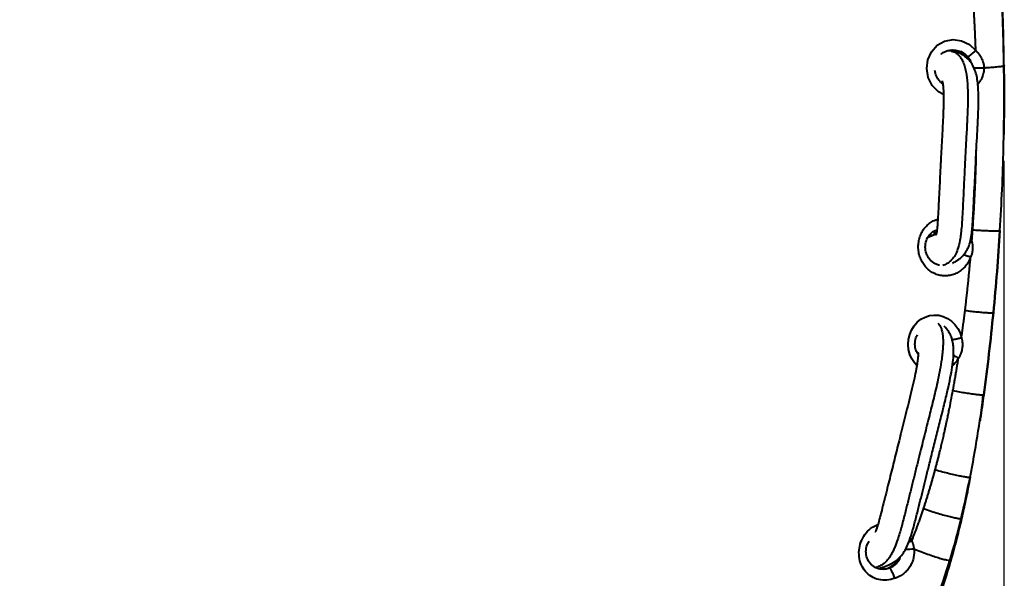
# Model space of a CAD drawing. Units: millimetres. Extents: x 444 to 3125, y 442 to 2702.
# Drawn here: x 1291 to 1770, y 680 to 952 of the extents above; entities that cross this region are included whole.
import ezdxf

# ---------------------------------------------------------------- set-up
doc = ezdxf.new("R2010")
doc.units = ezdxf.units.MM
doc.styles.add('BLAIR ITC', font='blair-itc-medium.ttf', dxfattribs={"height": 40})
doc.dimstyles.new('BLAIR ITC', dxfattribs={"dimtxt": 40, "dimasz": 40, "dimexe": 20, "dimexo": 12.5, "dimgap": 10, "dimtad": 0, "dimdec": 0, "dimdsep": 46, "dimtxsty": 'BLAIR ITC', "dimcen": 0.09, "dimclrd": 8, "dimclre": 8, "dimclrt": 256, "dimadec": 0, "dimazin": 0, "dimtfac": 1, "dimtdec": 0, "dimtmove": 0, "dimatfit": 3, "dimfxl": 1, "dimtfill": 1, "dimtolj": 1, "dimtzin": 0, "dimarcsym": 0})

# ---------------------------------------------------------------- blocks, each defined once
blk = doc.blocks.new('*D23')
at = {"color": 8, "lineweight": -2, "transparency": 16777216}
for p, q in [((1769.53, 882.91), (1769.53, 447.94)), ((550.17, 838.49), (550.17, 447.94)), ((590.17, 467.94), (1084.21, 467.94)), ((1729.53, 467.94), (1235.48, 467.94))]:
    blk.add_line(p, q, dxfattribs=at)
at = {"color": 8, "transparency": 16777216}
for points in [[(590.17, 474.61), (590.17, 461.27), (550.17, 467.94)], [(1729.53, 474.61), (1729.53, 461.27), (1769.53, 467.94)]]:
    blk.add_solid(points, dxfattribs=at)
at = {"layer": 'Defpoints', "color": 0, "transparency": 16777216}
for p in [(1769.53, 895.41), (550.17, 850.99), (1769.53, 467.94)]:
    blk.add_point(p, dxfattribs=at)
at = {"lineweight": 40, "transparency": 16777216, "insert": (1159.85, 467.94), "char_height": 40, "attachment_point": 5, "style": 'BLAIR ITC', "bg_fill": 3, "box_fill_scale": 1.1, "bg_fill_color": 256, "bg_fill_true_color": 13158600, "bg_fill_transparency": 0}
blk.add_mtext('\\A1;1219', dxfattribs=at)

msp = doc.modelspace()

# ---------------------------------------------------------------- linework, layer by layer
at = {"linetype": 'Continuous', "lineweight": 40}
for p, q in [((1743.98, 936.48), (1742.24, 936.57)), ((1750.27, 934.19), (1750.27, 934.66)), ((1739.28, 921.05), (1739.88, 920.84)), ((1736.85, 847.97), (1735.24, 848.7)), ((1767.6, 847.58), (1767.68, 849.23)), ((1753.17, 843.64), (1754.07, 843.81)), ((1753.58, 845.59), (1754.07, 843.81)), ((1759.3, 765.77), (1759.6, 769.4)), ((1759.9, 769.53), (1759.83, 769.43)), ((1753.41, 729.55), (1753.44, 729.5)), ((1749.22, 709.4), (1748.84, 709.25)), ((1723.48, 697.92), (1724.89, 698.43)), ((1724.14, 699.87), (1724.89, 698.43))]:
    msp.add_line(p, q, dxfattribs=at)
at = {"linetype": 'Continuous', "lineweight": 40, "flags": 128}
for points in [[(1740.28, 915.39), (1737.82, 916.69), (1734.86, 919.74), (1732.91, 923.61), (1732.16, 927.93), (1732.67, 932.24), (1734.41, 936.15), (1737.22, 939.28), (1740.83, 941.31), (1744.91, 942.07), (1749.05, 941.49), (1752.85, 939.65), (1755.98, 936.71)], [(1755.08, 928.23), (1755.55, 928.24), (1756.3, 928.25), (1757.15, 928.27), (1758.07, 928.3), (1759.03, 928.32), (1759.99, 928.34)], [(1727.35, 783.74), (1726.21, 784.95), (1724.92, 786.91), (1723.97, 789.09), (1723.37, 791.43), (1723.15, 793.86), (1723.32, 796.28), (1723.86, 798.65), (1724.76, 800.87), (1726, 802.9), (1727.53, 804.66), (1729.32, 806.11), (1731.31, 807.2), (1733.46, 807.9), (1735.7, 808.19), (1737.96, 808.05), (1740.17, 807.51), (1742.28, 806.55), (1744.2, 805.23), (1745.88, 803.58), (1747.28, 801.64), (1748.34, 799.49), (1749.02, 797.17)]]:
    msp.add_lwpolyline(points, dxfattribs=at)
at = {"linetype": 'Continuous', "lineweight": 40}
for centre, radius, start, end in [((1720.41, 750.59), 56.2, 271.4703, 275.6066), ((1710.23, 693.64), 8.99, 275.0455, 334.6768)]:
    msp.add_arc(centre, radius, start, end, dxfattribs=at)
for points, knots in [([(1769.67, 929.6), (1769.62, 933.49), (1769.51, 940.86), (1769.25, 951.3), (1768.95, 960.5), (1768.66, 968.49), (1768.37, 975.24), (1768.14, 980.46), (1767.96, 984.31), (1767.83, 986.98), (1767.71, 989.29), (1767.59, 991.77), (1767.42, 994.95), (1767.21, 999.03), (1766.94, 1004.02), (1766.73, 1007.65), (1766.62, 1009.62)], [0, 0, 0, 0, 0.145741, 0.276097, 0.391115, 0.490833, 0.575279, 0.644478, 0.686382, 0.719727, 0.74464, 0.773038, 0.812782, 0.863862, 0.926272, 1, 1, 1, 1]), ([(1769.65, 929.37), (1769.46, 942.7), (1769.03, 956.02), (1767.85, 982.66), (1767.11, 995.98), (1766.29, 1009.28)], [0, 0, 0, 0, 0.5, 0.5, 1, 1, 1, 1]), ([(1755.98, 936.71), (1755.94, 937.73), (1755.87, 939.79), (1755.74, 942.89), (1755.61, 946.02), (1755.46, 949.17), (1755.3, 952.34), (1755.13, 955.55), (1754.95, 958.77), (1754.75, 962.03), (1754.55, 965.3), (1754.33, 968.61), (1754.1, 971.93), (1753.94, 974.16), (1753.86, 975.28)], [0, 0, 0, 0, 0.0796311, 0.1599399, 0.2409249, 0.3225849, 0.4049183, 0.4879238, 0.5716001, 0.6559458, 0.7409599, 0.826641, 0.912988, 1, 1, 1, 1]), ([(1739.09, 934.82), (1739.28, 935.01), (1740.07, 935.78), (1742.01, 936.71), (1743.85, 936.9), (1744.84, 937)], [0, 0, 0, 0, 0.129026, 0.530466, 1, 1, 1, 1]), ([(1743.96, 936.42), (1744.39, 936.35), (1745.16, 936.22), (1746.27, 935.65), (1747.32, 934.88), (1748.38, 933.72), (1749.41, 932.08), (1750.32, 929.91), (1751.03, 927.36), (1751.52, 924.65), (1751.88, 921.37), (1752.07, 917.59), (1752.12, 913.37), (1752.05, 909.37), (1751.92, 905.53), (1751.75, 901.8), (1751.47, 896.56), (1751.09, 889.8), (1750.73, 882.57), (1750.43, 876.43), (1750.18, 871.36), (1749.93, 866.27), (1749.68, 861.13), (1749.39, 855.83), (1749.12, 851.42), (1748.77, 847.82), (1748.39, 844.93), (1747.71, 841.64), (1746.62, 838.46), (1745.3, 836.1), (1744.02, 834.67), (1742.92, 833.79), (1741.58, 832.95), (1740.6, 832.5), (1739.94, 832.19)], [0, 0, 0, 0, 0.025611, 0.046376, 0.068536, 0.092354, 0.117794, 0.144146, 0.17003, 0.194152, 0.215974, 0.251216, 0.283253, 0.313709, 0.342979, 0.37138, 0.399145, 0.462957, 0.526328, 0.564927, 0.603645, 0.642508, 0.681601, 0.721308, 0.764122, 0.782621, 0.80437, 0.831562, 0.863542, 0.894599, 0.920735, 0.942032, 0.960745, 1, 1, 1, 1]), ([(1744.63, 833.42), (1745.19, 833.7), (1746.19, 834.2), (1747.58, 835.12), (1748.67, 835.96), (1749.55, 836.81), (1750.16, 837.49), (1750.72, 838.18), (1751.32, 839.02), (1752.01, 840.23), (1752.78, 842.08), (1753.51, 844.7), (1754, 847.86), (1754.32, 851.12), (1754.52, 854.06), (1754.69, 856.84), (1754.83, 859.52), (1754.97, 862.14), (1755.29, 868.54), (1755.64, 876.05), (1756.08, 884.8), (1756.41, 891.14), (1756.79, 897.91), (1757.14, 904.84), (1757.33, 910.81), (1757.29, 915.56), (1757.13, 919.2), (1756.77, 922.63), (1756.11, 925.81), (1755, 928.78), (1753.63, 931.03), (1752.01, 932.86), (1750.09, 934.42), (1747.34, 935.88), (1745.12, 936.27), (1743.93, 936.49)], [0, 0, 0, 0, 0.027483, 0.048584, 0.064482, 0.075515, 0.084206, 0.092035, 0.101093, 0.118585, 0.137191, 0.159038, 0.189476, 0.215373, 0.239159, 0.261791, 0.283641, 0.304898, 0.325945, 0.440665, 0.488974, 0.540635, 0.595989, 0.655095, 0.710587, 0.742256, 0.771949, 0.800894, 0.82949, 0.859634, 0.890743, 0.908067, 0.932383, 0.96345, 1, 1, 1, 1]), ([(1744.24, 937.07), (1744.51, 936.9), (1744.87, 936.67), (1745.08, 936.3), (1745.13, 936.2)], [0, 0, 0, 0, 0.730692, 1, 1, 1, 1]), ([(1744.69, 936.98), (1744.82, 936.97), (1745.23, 936.96), (1745.9, 936.85), (1746.74, 936.65), (1747.63, 936.34), (1748.59, 935.89), (1749.58, 935.28), (1750.65, 934.37), (1751.43, 933.57), (1751.76, 932.98), (1751.77, 932.95)], [0, 0, 0, 0, 0.044228, 0.148623, 0.238669, 0.35108, 0.484348, 0.612664, 0.762763, 0.985817, 1, 1, 1, 1]), ([(1744.77, 936.98), (1745.68, 936.92), (1747.53, 936.79), (1750.15, 935.6), (1751.49, 934.26), (1752.16, 933.59)], [0, 0, 0, 0, 0.322978, 0.66195, 1, 1, 1, 1]), ([(1752.16, 933.59), (1752.17, 933.6), (1752.19, 933.62), (1752.23, 933.65), (1752.28, 933.69), (1752.34, 933.74), (1752.4, 933.79), (1752.46, 933.84), (1752.54, 933.9), (1752.61, 933.97), (1752.7, 934.04), (1752.79, 934.11), (1752.88, 934.18), (1752.98, 934.26), (1753.08, 934.34), (1753.18, 934.43), (1753.28, 934.51), (1753.39, 934.6), (1753.5, 934.69), (1753.61, 934.78), (1753.72, 934.87), (1753.82, 934.96), (1753.93, 935.05), (1754.04, 935.13), (1754.15, 935.22), (1754.26, 935.31), (1754.36, 935.39), (1754.47, 935.48), (1754.57, 935.56), (1754.67, 935.64), (1754.76, 935.72), (1754.86, 935.8), (1754.95, 935.87), (1755.04, 935.94), (1755.12, 936.01), (1755.21, 936.08), (1755.29, 936.15), (1755.37, 936.21), (1755.44, 936.27), (1755.51, 936.33), (1755.58, 936.39), (1755.65, 936.44), (1755.71, 936.49), (1755.77, 936.54), (1755.83, 936.58), (1755.88, 936.63), (1755.93, 936.67), (1755.96, 936.69), (1755.98, 936.71)], [0, 0, 0, 0, 0.031518, 0.062998, 0.094398, 0.125676, 0.156788, 0.187694, 0.218354, 0.248729, 0.27878, 0.308473, 0.337772, 0.366647, 0.395068, 0.423006, 0.450437, 0.477339, 0.503689, 0.52947, 0.554667, 0.579265, 0.603252, 0.626619, 0.649358, 0.671462, 0.692929, 0.713755, 0.733938, 0.753478, 0.772377, 0.790637, 0.808261, 0.825252, 0.841616, 0.857356, 0.87248, 0.886993, 0.900902, 0.914213, 0.926932, 0.939068, 0.950626, 0.961614, 0.972039, 0.981907, 0.991225, 1, 1, 1, 1]), ([(1752.16, 933.59), (1752.78, 932.8), (1753.48, 931.91), (1753.67, 930.83), (1753.69, 930.71)], [0, 0, 0, 0, 0.890485, 1, 1, 1, 1]), ([(1755.98, 936.71), (1756.07, 936.61), (1756.27, 936.42), (1756.54, 936.12), (1756.81, 935.83), (1757.07, 935.53), (1757.31, 935.23), (1757.72, 934.7), (1758.24, 933.94), (1758.83, 932.9), (1759.3, 931.82), (1759.61, 930.88), (1759.79, 930.11), (1759.89, 929.52), (1759.96, 928.93), (1759.98, 928.54), (1759.99, 928.34)], [0, 0, 0, 0, 0.043073, 0.085538, 0.127441, 0.168827, 0.209738, 0.250214, 0.377398, 0.50022, 0.626554, 0.750093, 0.813288, 0.875862, 0.938027, 1, 1, 1, 1]), ([(1759.99, 928.34), (1759.95, 927.54), (1759.88, 925.95), (1759.2, 923.93), (1758.34, 922.29), (1757.63, 921.2), (1757.12, 920.61), (1756.96, 920.42)], [0, 0, 0, 0, 0.27456, 0.549672, 0.730689, 0.91601, 1, 1, 1, 1]), ([(1759.99, 928.34), (1760.65, 928.37), (1762.26, 928.47), (1764.86, 928.67), (1767.62, 928.94), (1769.17, 929.18), (1769.57, 929.32), (1769.65, 929.37)], [17.661515, 17.661515, 17.661515, 17.661515, 27.095201, 40.642802, 54.190403, 67.738003, 74.330276, 74.330276, 74.330276, 74.330276]), ([(1767.71, 849.25), (1768.55, 862.58), (1769.13, 875.93), (1769.77, 902.65), (1769.83, 916.01), (1769.65, 929.37)], [0, 0, 0, 0, 0.5, 0.5, 1, 1, 1, 1]), ([(1769.65, 929.37), (1769.72, 922.22), (1769.84, 910.73), (1769.6, 899.25), (1769.52, 894.91)], [0, 0, 0, 0, 0.62185, 1, 1, 1, 1]), ([(1769.64, 929.6), (1769.67, 929.59), (1769.85, 929.5), (1769.74, 929.43), (1769.65, 929.37)], [0, 0, 0, 0, 0.121033, 1, 1, 1, 1]), ([(1739.92, 920.56), (1739.83, 920.61), (1739.3, 920.92), (1738.14, 922.07), (1736.67, 924.13), (1736.28, 926.09), (1736.09, 927.06)], [0, 0, 0, 0, 0.043376, 0.241431, 0.624402, 1, 1, 1, 1]), ([(1739.63, 921.97), (1739.63, 921.97), (1739.62, 921.96), (1739.69, 921.76), (1739.78, 921.37), (1739.96, 920.49), (1740.17, 918.67), (1740.3, 915.87), (1740.33, 912.69), (1740.25, 908.09), (1739.99, 902.05), (1739.57, 894.61), (1739.17, 887.23), (1738.83, 880.27), (1738.53, 873.99), (1738.24, 868.05), (1737.93, 861.86), (1737.64, 856.34), (1737.37, 852.27), (1737.16, 850.09), (1737, 848.81), (1736.84, 847.86), (1736.67, 847.24), (1736.57, 847.16), (1736.56, 847.21), (1736.56, 847.22)], [0, 0, 0, 0, 0.009547, 0.02112, 0.033021, 0.045851, 0.076013, 0.113145, 0.153887, 0.196289, 0.285087, 0.378065, 0.472492, 0.558998, 0.636483, 0.705379, 0.779747, 0.866, 0.910667, 0.930794, 0.948195, 0.961565, 0.971536, 0.99358, 1, 1, 1, 1]), ([(1754.5, 849.61), (1754.69, 852.53), (1755.08, 858.32), (1755.55, 867.02), (1755.92, 875.74), (1756.18, 882.83), (1756.24, 887), (1756.26, 888.25)], [0, 0, 0, 0, 0.226284, 0.450183, 0.676398, 0.903223, 1, 1, 1, 1]), ([(1753.45, 836.25), (1753.13, 835.48), (1752.49, 833.96), (1751.04, 831.93), (1749.31, 830.2), (1747.3, 828.82), (1745.11, 827.84), (1742.78, 827.28), (1740.41, 827.17), (1738.07, 827.52), (1735.84, 828.31), (1733.78, 829.51), (1731.96, 831.09), (1730.44, 832.99), (1729.26, 835.16), (1728.44, 837.53), (1728.03, 840.02), (1728.02, 842.54), (1728.43, 845.02), (1729.23, 847.38), (1730.4, 849.54), (1731.9, 851.44), (1733.71, 853), (1735.6, 854.15), (1736.94, 854.57), (1737.53, 854.75)], [0, 0, 0, 0, 0.044564, 0.088569, 0.132531, 0.175956, 0.219324, 0.262341, 0.305376, 0.348381, 0.391494, 0.434925, 0.478509, 0.522632, 0.566847, 0.611649, 0.656699, 0.701501, 0.746429, 0.790931, 0.8354, 0.879232, 0.922981, 0.966105, 1, 1, 1, 1]), ([(1738.39, 832.34), (1738.35, 832.34), (1737.77, 832.4), (1736.69, 832.81), (1735.25, 833.57), (1733.62, 834.97), (1732.11, 837.21), (1731.3, 840.38), (1731.56, 843.64), (1732.66, 846.15), (1734.1, 847.89), (1735.47, 849.01), (1736.57, 849.44), (1737.1, 849.64)], [0, 0, 0, 0, 0.005247, 0.082606, 0.156059, 0.225563, 0.36114, 0.49492, 0.628292, 0.764348, 0.836965, 0.922634, 1, 1, 1, 1]), ([(1736.59, 847.41), (1736.59, 847.42), (1736.63, 847.5), (1736.21, 847.27), (1735.38, 846.95), (1734.16, 846.46), (1733.2, 846.1), (1732.77, 845.94)], [0, 0, 0, 0, 0.01203, 0.184849, 0.42828, 0.744785, 1, 1, 1, 1]), ([(1735.1, 846.84), (1734.76, 846.86), (1734.29, 846.88), (1733.81, 846.85), (1733.64, 846.84), (1733.6, 846.84), (1733.59, 846.84), (1733.58, 846.84), (1733.58, 846.84), (1733.58, 846.84)], [0, 0, 0, 0, 0.651688, 0.912381, 0.978238, 0.994719, 0.998831, 0.999854, 1, 1, 1, 1]), ([(1733.58, 846.84), (1733.58, 846.84), (1733.58, 846.84), (1733.58, 846.84), (1733.58, 846.84), (1733.58, 846.84), (1733.59, 846.84), (1733.6, 846.84), (1733.64, 846.84), (1733.8, 846.84), (1734.21, 846.85), (1734.59, 846.78), (1734.84, 846.74)], [0, 0, 0, 0, 0.0000098, 0.0000344, 0.0001192, 0.0004389, 0.001689, 0.0066423, 0.0263609, 0.1048106, 0.4139621, 1, 1, 1, 1]), ([(1735.76, 848.47), (1735.74, 848.26), (1735.71, 847.78), (1735.67, 847.32), (1735.65, 847.06)], [0, 0, 0, 0, 0.443584, 1, 1, 1, 1]), ([(1754.07, 843.81), (1754.15, 844.78), (1754.29, 846.71), (1754.43, 848.65), (1754.5, 849.61)], [0, 0, 0, 0, 0.500362, 1, 1, 1, 1]), ([(1754.5, 849.61), (1754.5, 849.61), (1754.5, 849.61), (1754.5, 849.61), (1755.5, 849.53), (1757.43, 849.38), (1760.22, 849.24), (1763.03, 849.14), (1765.78, 849.1), (1767.33, 849.14), (1767.66, 849.22), (1767.71, 849.25)], [-0.002042, -0.002042, -0.002042, -0.002042, 0, 0, 0, 13.547601, 27.095201, 40.642802, 54.190403, 67.738003, 73.767317, 73.767317, 73.767317, 73.767317]), ([(1754.07, 843.81), (1754.1, 843.69), (1754.15, 843.46), (1754.22, 843.11), (1754.29, 842.76), (1754.33, 842.41), (1754.37, 842.06), (1754.4, 841.71), (1754.42, 841.36), (1754.43, 841.01), (1754.43, 840.67), (1754.41, 840.32), (1754.38, 839.88), (1754.32, 839.34), (1754.22, 838.71), (1754.08, 838.09), (1753.91, 837.47), (1753.7, 836.85), (1753.53, 836.45), (1753.45, 836.25)], [0, 0, 0, 0, 0.046581, 0.09282, 0.13876, 0.184442, 0.229907, 0.275198, 0.320353, 0.365415, 0.410422, 0.455414, 0.500432, 0.582698, 0.665051, 0.747724, 0.83095, 0.914964, 1, 1, 1, 1]), ([(1753.45, 836.25), (1752.91, 836.45), (1751.79, 836.88), (1750.59, 837.31), (1750.16, 837.45), (1750.12, 837.46)], [0, 0, 0, 0, 0.461241, 0.954764, 1, 1, 1, 1]), ([(1750.77, 810.45), (1750.87, 811.31), (1751.08, 813.04), (1751.38, 815.63), (1751.67, 818.21), (1751.95, 820.8), (1752.23, 823.38), (1752.49, 825.96), (1752.74, 828.54), (1752.99, 831.11), (1753.22, 833.68), (1753.38, 835.39), (1753.45, 836.25)], [0, 0, 0, 0, 0.100584, 0.201056, 0.30141, 0.401638, 0.501734, 0.60169, 0.701501, 0.801161, 0.900662, 1, 1, 1, 1]), ([(1749.02, 797.17), (1749.15, 798.05), (1749.39, 799.81), (1749.75, 802.45), (1750.1, 805.11), (1750.44, 807.78), (1750.66, 809.56), (1750.77, 810.45)], [0, 0, 0, 0, 0.198659, 0.397999, 0.598009, 0.79868, 1, 1, 1, 1]), ([(1750.77, 810.45), (1751.82, 810.3), (1753.84, 810.05), (1756.7, 809.73), (1759.48, 809.49), (1762.14, 809.3), (1763.96, 809.24), (1764.43, 809.29), (1764.52, 809.33)], [0.000746, 0.000746, 0.000746, 0.000746, 13.547601, 27.095201, 40.642802, 54.190403, 67.738003, 77.405384, 77.405384, 77.405384, 77.405384]), ([(1737.62, 804.16), (1737.79, 803.99), (1738.22, 803.57), (1738.83, 802.55), (1739.44, 801.01), (1739.89, 798.9), (1740.12, 796.22), (1740.09, 793.14), (1739.83, 789.94), (1739.34, 786.09), (1738.59, 781.71), (1737.6, 776.85), (1736.58, 772.26), (1735.54, 767.86), (1734.49, 763.6), (1732.99, 757.62), (1731.04, 749.9), (1728.98, 741.64), (1727.25, 734.62), (1725.81, 728.83), (1724.38, 723.01), (1722.92, 717.14), (1721.4, 711.08), (1720.1, 706.06), (1718.94, 701.98), (1717.93, 698.75), (1716.84, 695.82), (1715.77, 693.43), (1714.62, 691.21), (1713.24, 689.17), (1711.82, 687.74), (1710.68, 686.93), (1709.28, 686.18), (1708.16, 685.74), (1707.36, 685.5), (1707.27, 685.48)], [0, 0, 0, 0, 0.013135, 0.033376, 0.055391, 0.079359, 0.104839, 0.130594, 0.155194, 0.177828, 0.214839, 0.248711, 0.281, 0.312065, 0.34222, 0.371701, 0.43946, 0.506749, 0.547732, 0.588843, 0.630108, 0.671617, 0.713779, 0.759236, 0.778847, 0.80181, 0.830144, 0.846246, 0.86251, 0.892562, 0.917042, 0.936671, 0.953797, 0.994737, 1, 1, 1, 1]), ([(1708.55, 685.02), (1709.03, 685.14), (1710.39, 685.5), (1712.63, 686.27), (1714.97, 687.33), (1716.79, 688.46), (1718.63, 689.94), (1720.37, 691.85), (1722.06, 694.55), (1723.57, 697.89), (1725.01, 702.34), (1726.48, 707.83), (1727.94, 713.62), (1729.36, 719.32), (1730.72, 724.78), (1732.09, 730.36), (1733.62, 736.53), (1735.35, 743.5), (1737.24, 751.08), (1739.18, 758.74), (1741.03, 766.16), (1742.62, 772.9), (1743.86, 778.88), (1744.75, 783.96), (1745.15, 787.73), (1745.23, 790.36), (1745.18, 792.24), (1745.01, 793.9), (1744.68, 795.67), (1744.13, 797.57), (1743.22, 799.55), (1742.01, 801.38), (1741.03, 802.31), (1740.54, 802.78)], [0, 0, 0, 0, 0.0222365, 0.0640055, 0.0975004, 0.1173854, 0.1327348, 0.1601233, 0.1836879, 0.2074534, 0.2421362, 0.2834054, 0.3280275, 0.3689143, 0.4080296, 0.4473957, 0.4908768, 0.5429947, 0.599862, 0.6566197, 0.7106502, 0.7622345, 0.8035056, 0.8407011, 0.8729839, 0.8872268, 0.9019243, 0.9174229, 0.9287903, 0.944653, 0.9647623, 0.9823253, 1, 1, 1, 1]), ([(1727.94, 789.21), (1727.59, 789.75), (1726.69, 791.17), (1726.32, 793.97), (1726.57, 796.69), (1727.36, 798.04), (1727.63, 798.51)], [0, 0, 0, 0, 0.200931, 0.518348, 0.834548, 1, 1, 1, 1]), ([(1744.47, 796.23), (1744.81, 796.29), (1745.55, 796.43), (1747.22, 796.78), (1748.44, 797.04), (1749.02, 797.17)], [0, 0, 0, 0, 0.298553, 0.661773, 1, 1, 1, 1]), ([(1749.02, 797.17), (1749.05, 797.05), (1749.12, 796.82), (1749.2, 796.47), (1749.27, 796.12), (1749.33, 795.76), (1749.38, 795.41), (1749.45, 794.84), (1749.5, 794.04), (1749.48, 793.03), (1749.37, 792), (1749.17, 790.97), (1748.91, 790.09), (1748.65, 789.38), (1748.42, 788.82), (1748.16, 788.27), (1747.87, 787.73), (1747.65, 787.38), (1747.54, 787.2)], [0, 0, 0, 0, 0.034932, 0.069639, 0.104153, 0.138503, 0.17272, 0.206831, 0.305104, 0.402483, 0.499657, 0.602445, 0.70609, 0.763655, 0.821695, 0.880341, 0.93973, 1, 1, 1, 1]), ([(1727.91, 789.75), (1727.91, 789.75), (1727.9, 789.77), (1727.92, 789.67), (1727.94, 789.45), (1727.95, 788.91), (1727.92, 788.17), (1727.82, 786.85), (1727.55, 784.77), (1726.97, 781.47), (1726.11, 777.25), (1724.94, 772.16), (1723.62, 766.7), (1722.23, 761.18), (1720.89, 755.85), (1719.62, 750.8), (1718.43, 746.02), (1716.91, 739.92), (1715.02, 732.25), (1712.68, 722.82), (1710.79, 715.22), (1709.36, 709.68), (1708.59, 706.88), (1707.97, 704.9), (1707.63, 703.91), (1707.41, 703.37), (1707.25, 703.02), (1707.14, 702.82), (1707.13, 702.84), (1707.12, 702.85)], [0, 0, 0, 0, 0.002013, 0.008245, 0.019982, 0.031192, 0.042291, 0.053661, 0.080669, 0.114096, 0.162937, 0.218628, 0.280266, 0.341144, 0.39932, 0.454567, 0.506614, 0.55545, 0.654354, 0.757339, 0.863608, 0.902693, 0.939605, 0.956144, 0.970208, 0.976068, 0.981383, 0.992108, 1, 1, 1, 1]), ([(1747.54, 787.2), (1747.12, 786.52), (1746.3, 785.16), (1745.17, 784.07), (1744.62, 783.52)], [0, 0, 0, 0, 0.505691, 1, 1, 1, 1]), ([(1744.87, 771.52), (1745.01, 772.26), (1745.28, 773.75), (1745.68, 775.98), (1746.07, 778.22), (1746.45, 780.46), (1746.82, 782.7), (1747.18, 784.95), (1747.42, 786.45), (1747.54, 787.2)], [0, 0, 0, 0, 0.142542, 0.285206, 0.427981, 0.570857, 0.713825, 0.856876, 1, 1, 1, 1]), ([(1747.54, 787.2), (1747, 787.51), (1746.17, 787.99), (1745.43, 788.37), (1745.16, 788.51)], [0, 0, 0, 0, 0.641762, 1, 1, 1, 1]), ([(1736.27, 733.04), (1736.43, 733.64), (1736.76, 734.85), (1737.24, 736.68), (1737.72, 738.55), (1738.19, 740.44), (1738.7, 742.5), (1739.24, 744.72), (1739.82, 747.16), (1740.37, 749.55), (1740.85, 751.68), (1741.37, 754.03), (1741.89, 756.45), (1742.46, 759.16), (1743.13, 762.43), (1743.95, 766.55), (1744.56, 769.85), (1744.87, 771.52)], [0, 0, 0, 0, 0.047357, 0.095425, 0.144207, 0.193707, 0.243928, 0.305447, 0.367504, 0.434811, 0.492106, 0.533862, 0.617696, 0.680625, 0.744234, 0.871352, 1, 1, 1, 1]), ([(1744.87, 771.52), (1746, 771.29), (1748.16, 770.88), (1751.17, 770.36), (1753.99, 769.93), (1756.62, 769.6), (1758.77, 769.39), (1759.61, 769.38), (1759.81, 769.42), (1759.83, 769.43)], [0.0029, 0.0029, 0.0029, 0.0029, 13.547601, 27.095201, 40.642802, 54.190403, 67.738003, 81.285604, 83.180846, 83.180846, 83.180846, 83.180846]), ([(1759.83, 769.43), (1759.29, 765.53), (1758.71, 761.33), (1758.03, 757.15), (1757.98, 756.85)], [0, 0, 0, 0, 0.928719, 1, 1, 1, 1]), ([(1730.62, 714.11), (1730.79, 714.65), (1731.15, 715.73), (1731.68, 717.37), (1732.2, 719.02), (1732.72, 720.7), (1733.24, 722.4), (1733.75, 724.12), (1734.26, 725.86), (1734.77, 727.62), (1735.27, 729.41), (1735.78, 731.21), (1736.1, 732.43), (1736.27, 733.04)], [0, 0, 0, 0, 0.085944, 0.172864, 0.260768, 0.349661, 0.439548, 0.530434, 0.622323, 0.715221, 0.80913, 0.904056, 1, 1, 1, 1]), ([(1736.27, 733.04), (1737.49, 732.69), (1739.83, 732.05), (1743.05, 731.23), (1746.02, 730.54), (1748.72, 729.98), (1751.05, 729.57), (1752.55, 729.39), (1753.07, 729.38), (1753.21, 729.4)], [0.001402, 0.001402, 0.001402, 0.001402, 13.547601, 27.095201, 40.642802, 54.190403, 67.738003, 81.285604, 89.991387, 89.991387, 89.991387, 89.991387]), ([(1749.24, 709.37), (1749.9, 712.31), (1751.41, 719.01), (1752.71, 725.76), (1753.44, 729.54)], [0, 0, 0, 0, 0.439218, 1, 1, 1, 1]), ([(1724.89, 698.43), (1725.09, 698.93), (1725.49, 699.94), (1726.09, 701.46), (1726.68, 703.01), (1727.27, 704.57), (1727.9, 706.28), (1728.56, 708.12), (1729.26, 710.1), (1729.83, 711.77), (1730.28, 713.1), (1730.5, 713.78), (1730.62, 714.11)], [0, 0, 0, 0, 0.09702, 0.195001, 0.293951, 0.393878, 0.494791, 0.620731, 0.746102, 0.872724, 0.936281, 1, 1, 1, 1]), ([(1730.62, 714.11), (1730.62, 714.11), (1730.62, 714.11), (1730.62, 714.11), (1731.88, 713.68), (1734.31, 712.87), (1737.65, 711.82), (1740.72, 710.94), (1743.51, 710.21), (1745.96, 709.65), (1747.82, 709.31), (1748.6, 709.25), (1748.84, 709.25)], [-0.001115, -0.001115, -0.001115, -0.001115, 0, 0, 0, 13.547601, 27.095201, 40.642802, 54.190403, 67.738003, 81.285604, 93.503137, 93.503137, 93.503137, 93.503137]), ([(1744.01, 689.09), (1745.02, 692.69), (1746.89, 699.42), (1748.49, 706.22), (1749.24, 709.39)], [0, 0, 0, 0, 0.534031, 1, 1, 1, 1]), ([(1716.66, 680.27), (1715.38, 679.88), (1712.83, 679.1), (1708.84, 679.45), (1705.2, 680.92), (1702.22, 683.48), (1700.15, 686.86), (1699.14, 690.79), (1699.24, 694.93), (1700.42, 698.96), (1702.61, 702.48), (1705.34, 705.12), (1707.5, 706.02), (1708.43, 706.4)], [0, 0, 0, 0, 0.0924861, 0.1840558, 0.2751105, 0.3662817, 0.458233, 0.5515459, 0.6458726, 0.740738, 0.8353924, 0.9291349, 1, 1, 1, 1]), ([(1724.89, 698.43), (1724.94, 698.31), (1725.04, 698.06), (1725.18, 697.69), (1725.31, 697.31), (1725.43, 696.94), (1725.53, 696.56), (1725.63, 696.18), (1725.71, 695.81), (1725.79, 695.43), (1725.85, 695.04), (1725.89, 694.79), (1725.9, 694.66)], [0, 0, 0, 0, 0.102458, 0.204124, 0.305091, 0.405454, 0.505304, 0.604734, 0.703832, 0.802685, 0.90138, 1, 1, 1, 1]), ([(1711.06, 684.65), (1710.41, 684.68), (1709.17, 684.73), (1707.45, 685.3), (1705.97, 686.19), (1704.39, 687.68), (1703.01, 690.01), (1702.48, 693.25), (1702.85, 696.21), (1703.79, 697.71), (1704.14, 698.27)], [0, 0, 0, 0, 0.113196, 0.215358, 0.306977, 0.393145, 0.562872, 0.731656, 0.899497, 1, 1, 1, 1]), ([(1725.9, 694.66), (1725.92, 694.55), (1725.94, 694.33), (1725.97, 693.99), (1725.99, 693.66), (1726, 693.32), (1726.01, 692.99), (1726.01, 692.66), (1725.98, 692.05), (1725.9, 691.17), (1725.63, 689.66), (1725.05, 687.82), (1723.97, 685.79), (1722.55, 683.95), (1721.12, 682.65), (1719.85, 681.76), (1719, 681.27), (1718.3, 680.92), (1717.77, 680.68), (1717.22, 680.46), (1716.85, 680.33), (1716.66, 680.27)], [0, 0, 0, 0, 0.018163, 0.036239, 0.054238, 0.072172, 0.090053, 0.107892, 0.1257, 0.187995, 0.249877, 0.372727, 0.496521, 0.618999, 0.745383, 0.808213, 0.872189, 0.903912, 0.935753, 0.967764, 1, 1, 1, 1]), ([(1725.9, 694.66), (1726.44, 694.44), (1728.18, 693.72), (1730.99, 692.62), (1734.17, 691.46), (1737.06, 690.5), (1739.63, 689.74), (1741.78, 689.21), (1742.9, 689.02), (1743.32, 688.99), (1743.38, 688.98)], [7.731377, 7.731377, 7.731377, 7.731377, 13.547601, 27.095201, 40.642802, 54.190403, 67.738003, 81.285604, 94.833205, 96.998726, 96.998726, 96.998726, 96.998726]), ([(1714.04, 685.22), (1714.86, 685.61), (1715.98, 686.14), (1716.97, 687.02), (1717.28, 687.33), (1717.68, 687.76), (1718.54, 688.85), (1719.33, 690.1), (1719.49, 691.02), (1719.49, 691.04)], [0, 0, 0, 0, 0.330607, 0.448, 0.480643, 0.490445, 0.661021, 0.990862, 1, 1, 1, 1]), ([(1737.35, 668.71), (1738.41, 671.67), (1740.84, 678.4), (1742.88, 685.26), (1744.02, 689.1)], [0, 0, 0, 0, 0.440651, 1, 1, 1, 1]), ([(1743.92, 689.12), (1743.94, 689.09), (1743.98, 688.96), (1743.63, 688.97), (1743.38, 688.98)], [0, 0, 0, 0, 0.297988, 1, 1, 1, 1]), ([(1714.04, 685.22), (1713.35, 684.99), (1712.34, 684.66), (1711.31, 684.7), (1710.98, 684.71)], [0, 0, 0, 0, 0.686453, 1, 1, 1, 1]), ([(1716.66, 680.27), (1716.46, 680.83), (1716.22, 681.44), (1715.83, 682.34), (1715.7, 682.64), (1715.43, 683.2), (1715.3, 683.47), (1715.04, 683.96), (1714.92, 684.18), (1714.69, 684.56), (1714.58, 684.72), (1714.29, 685.09), (1714.14, 685.21), (1714.04, 685.22)], [0, 0, 0, 0, 0.25, 0.25, 0.375, 0.375, 0.5, 0.5, 0.625, 0.625, 0.75, 0.75, 1, 1, 1, 1])]:
    msp.add_open_spline(points, degree=3, knots=knots, dxfattribs=at)
for points in [[(1764.52, 809.33), (1765.82, 822.62), (1766.88, 835.92), (1767.71, 849.25)], [(1767.71, 849.25), (1766.88, 835.92), (1765.82, 822.62), (1764.52, 809.33)], [(1759.83, 769.43), (1761.67, 782.69), (1763.21, 796), (1764.52, 809.33)], [(1764.52, 809.33), (1763.21, 796), (1761.67, 782.69), (1759.83, 769.43)], [(1753.21, 729.4), (1755.82, 742.67), (1757.97, 756.03), (1759.83, 769.43)], [(1748.84, 709.25), (1750.45, 715.94), (1751.89, 722.65), (1753.21, 729.4)], [(1753.21, 729.4), (1751.89, 722.65), (1750.45, 715.94), (1748.84, 709.25)], [(1743.38, 688.98), (1745.41, 695.68), (1747.21, 702.45), (1748.84, 709.25)], [(1748.84, 709.25), (1747.21, 702.45), (1745.41, 695.68), (1743.38, 688.98)], [(1736.34, 668.64), (1738.97, 675.32), (1741.3, 682.11), (1743.38, 688.98)], [(1743.38, 688.98), (1741.3, 682.11), (1738.97, 675.32), (1736.34, 668.64)]]:
    msp.add_open_spline(points, degree=3, dxfattribs=at)
at = {"lineweight": 40}
msp.add_point((1769.28, 883.16), dxfattribs=at)

# ---------------------------------------------------------------- next in the draw order: dimensions: what is measured, and where the dimension line sits
dim = msp.add_linear_dim(base=(1769.53, 467.94), p1=(550.17, 850.99), p2=(1769.53, 895.41), dimstyle='BLAIR ITC', dxfattribs=at)
dim.commit()
dim.dimension.update_dxf_attribs({"geometry": '*D23', "text_midpoint": (1159.85, 467.94)})

doc.saveas('drawing.dxf')
